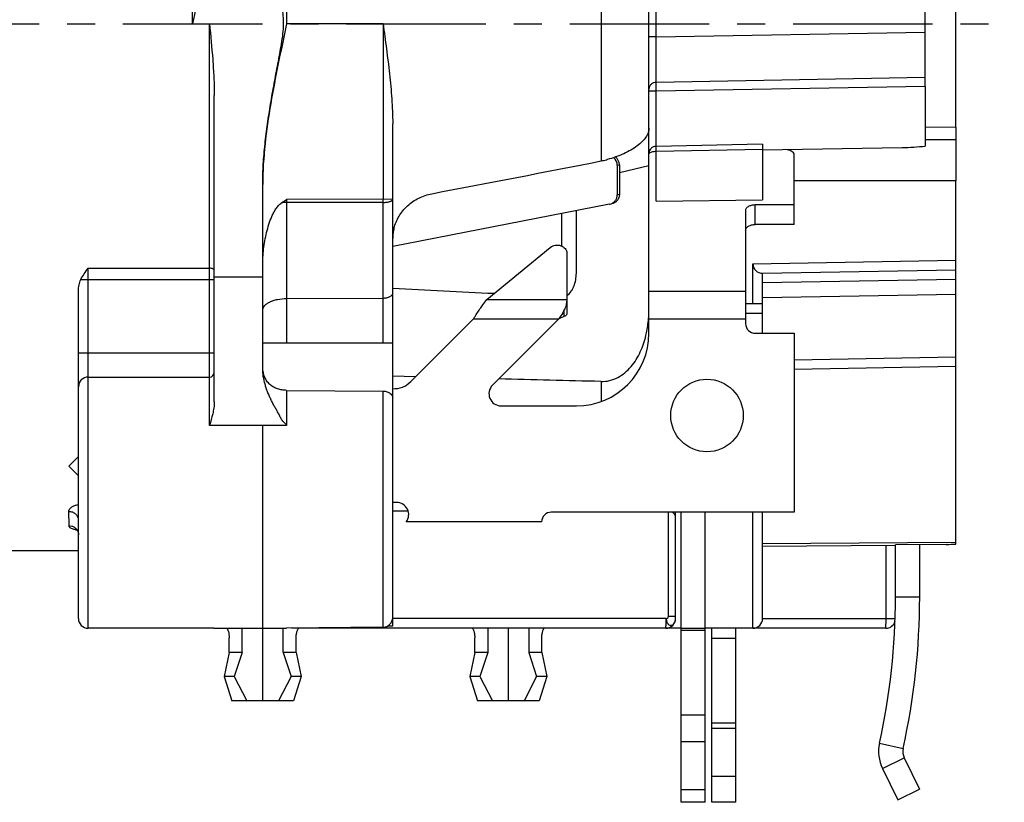
# Model space of a CAD drawing. Units: millimetres. Extents: x 0 to 420, y 0 to 297.
# Drawn here: x 200 to 261, y 161 to 209 of the extents above; entities that cross this region are included whole.
import ezdxf

# ---------------------------------------------------------------- set-up
doc = ezdxf.new("R2010")
doc.units = ezdxf.units.MM
doc.header["$LTSCALE"] = 23.1
doc.linetypes.add('CENTER', pattern=[0.6, 0.375, -0.075, 0.075, -0.075])
doc.layers.get('0').update_dxf_attribs({"linetype": 'CONTINUOUS'})
for name, color, linetype in [('AUSFORMSCHRAEGEN', 7, 'CONTINUOUS'), ('BEZUGSACHSEN', 7, 'CONTINUOUS'), ('DEFAULT_1', 7, 'CENTER'), ('RUNDUNGEN', 7, 'CONTINUOUS')]:
    doc.layers.add(name, color=color, linetype=linetype)

msp = doc.modelspace()

# ---------------------------------------------------------------- linework, layer by layer
at = {"color": 7}
for p, q in [((257.97014, 202.77456), (257.97014, 215.78106)), ((256.06514, 205.29532), (256.06514, 205.84043)), ((257.97014, 202.77456), (256.06514, 202.75794)), ((257.97014, 201.98106), (256.06514, 201.98106)), ((257.97014, 201.98106), (257.97014, 199.44615)), ((247.92014, 196.72738), (247.92014, 201.05342)), ((257.97014, 199.44615), (247.92014, 199.44615)), ((236.47237, 197.98826), (223.02014, 195.37341)), ((233.52014, 195.38471), (233.52014, 197.4144)), ((244.92014, 197.61196), (244.92014, 190.58106)), ((247.92014, 197.95611), (245.52014, 197.95611)), ((245.52014, 196.72738), (245.52014, 197.95611)), ((247.92014, 196.72738), (245.52014, 196.72738)), ((228.86056, 192.08557), (232.79588, 195.3092)), ((233.82014, 194.96166), (233.82014, 191.19311)), ((238.92014, 189.98106), (238.92014, 193.89016)), ((211.95014, 193.47534), (214.95014, 193.47534)), ((238.92014, 192.60128), (244.92014, 192.60128)), ((228.86056, 192.08557), (233.82014, 192.08557)), ((233.6444, 191.36528), (233.6444, 191.01941)), ((224.13589, 186.98106), (228.03589, 190.88106)), ((228.03589, 190.88106), (233.33029, 190.88106)), ((233.33029, 190.88106), (229.21062, 186.76139)), ((238.92014, 190.88106), (244.92014, 190.88106)), ((247.62014, 189.98106), (247.92014, 189.98106)), ((247.92014, 189.98106), (247.92014, 178.88106)), ((229.74095, 185.48106), (234.42014, 185.48106)), ((247.92014, 178.88106), (232.86014, 178.88106)), ((240.91514, 160.88111), (240.91514, 178.88106)), ((242.41514, 160.88111), (242.41514, 178.88106)), ((232.26014, 178.28106), (223.86014, 178.28106)), ((254.22014, 173.63106), (254.22014, 176.84602)), ((255.72014, 173.63106), (255.72014, 176.85912)), ((203.52014, 176.48106), (196.02014, 176.48106)), ((254.22014, 173.63106), (255.72014, 173.63106)), ((211.92057, 171.68106), (204.12014, 171.68106)), ((213.67345, 170.18106), (213.67345, 171.68106)), ((240.91514, 171.68106), (242.41514, 171.68106)), ((240.91514, 171.55577), (242.41514, 171.55577)), ((242.82014, 160.88111), (242.82014, 171.68106)), ((244.32014, 160.88111), (244.32014, 171.68106)), ((242.82014, 171.05461), (244.32014, 171.05461)), ((212.87442, 170.18106), (212.56257, 168.68106)), ((213.67345, 170.18106), (212.87442, 170.18106)), ((213.67345, 170.18106), (213.18912, 168.68106)), ((217.02586, 170.18106), (216.22683, 170.18106)), ((216.22683, 170.18106), (216.71116, 168.68106)), ((217.02586, 170.18106), (217.33771, 168.68106)), ((228.11442, 170.18106), (227.80257, 168.68106)), ((228.91345, 170.18106), (228.11442, 170.18106)), ((228.91345, 170.18106), (228.42912, 168.68106)), ((232.26586, 170.18106), (231.46683, 170.18106)), ((231.46683, 170.18106), (231.95116, 168.68106)), ((232.26586, 170.18106), (232.57771, 168.68106)), ((213.18912, 168.68106), (212.56257, 168.68106)), ((212.56257, 168.68106), (213.03185, 167.18106)), ((213.18912, 168.68106), (213.97129, 167.18106)), ((216.71116, 168.68106), (215.92899, 167.18106)), ((217.33771, 168.68106), (216.71116, 168.68106)), ((217.33771, 168.68106), (216.86843, 167.18106)), ((228.42912, 168.68106), (227.80257, 168.68106)), ((227.80257, 168.68106), (228.27185, 167.18106)), ((228.42912, 168.68106), (229.21129, 167.18106)), ((231.95116, 168.68106), (231.16899, 167.18106)), ((232.57771, 168.68106), (231.95116, 168.68106)), ((232.57771, 168.68106), (232.10843, 167.18106)), ((216.86843, 167.18106), (213.03185, 167.18106)), ((232.10843, 167.18106), (228.27185, 167.18106)), ((240.91514, 166.30752), (242.41514, 166.30752)), ((242.82014, 165.80635), (244.32014, 165.80635)), ((242.82014, 165.47498), (244.32014, 165.47498)), ((240.91514, 164.65064), (242.41514, 164.65064)), ((253.2269, 164.55109), (254.69142, 164.2268)), ((253.41587, 162.97436), (254.76229, 163.63553)), ((254.76229, 163.63553), (255.71656, 161.69223)), ((253.41587, 162.97436), (254.37014, 161.03106)), ((242.82014, 162.49323), (244.32014, 162.49323)), ((240.91514, 161.66889), (242.41514, 161.66889)), ((254.37014, 161.03106), (255.71656, 161.69223)), ((242.41514, 160.88106), (240.91514, 160.88106)), ((244.32014, 160.88106), (242.82014, 160.88106))]:
    msp.add_line(p, q, dxfattribs=at)
msp.add_circle((242.52014, 184.88106), 2.25, dxfattribs=at)
for centre, radius, start, end in [((234.42014, 189.98106), 4.5, 270, 360), ((223.07523, 188.04172), 1.5, 267.9008886, 315), ((229.74095, 186.23106), 0.75, 135, 270), ((223.26014, 178.73106), 0.75, 323.1301024, 90), ((232.86014, 178.28106), 0.6, 90, 180), ((212.22014, 173.63106), 42, 347.5146592, 360), ((212.22014, 173.63106), 43.5, 347.5146592, 360), ((255.57014, 164.03223), 2.4, 167.5146592, 206.1537971), ((255.57014, 164.03223), 0.9, 167.5146592, 206.1537971)]:
    msp.add_arc(centre, radius, start, end, dxfattribs=at)
for points, knots in [([(247.4965, 201.38233), (247.55471, 201.3721), (247.6627, 201.34268), (247.80021, 201.26935), (247.88219, 201.18454), (247.91467, 201.10943), (247.92014, 201.07171), (247.92014, 201.05342)], [0, 0, 0, 0, 0.30784666, 0.57795428, 0.80439752, 0.9047168, 1, 1, 1, 1]), ([(244.92014, 197.61196), (244.92014, 197.63465), (244.92864, 197.68201), (244.96471, 197.74796), (245.02183, 197.8076), (245.12724, 197.87953), (245.29616, 197.94025), (245.4431, 197.95611), (245.52014, 197.95611)], [0, 0, 0, 0, 0.09038887, 0.18744821, 0.29542964, 0.41632432, 0.69308578, 1, 1, 1, 1]), ([(244.92014, 196.38323), (244.92014, 196.40592), (244.92864, 196.45328), (244.96471, 196.51923), (245.02183, 196.57887), (245.12724, 196.6508), (245.29616, 196.71152), (245.4431, 196.72738), (245.52014, 196.72738)], [0, 0, 0, 0, 0.09038887, 0.18744821, 0.29542964, 0.41632432, 0.69308578, 1, 1, 1, 1]), ([(232.79588, 195.3092), (232.83852, 195.34413), (232.93676, 195.4028), (233.103, 195.45087), (233.27897, 195.45779), (233.45008, 195.42326), (233.60242, 195.34958), (233.72343, 195.24225), (233.80172, 195.10928), (233.82014, 195.00996), (233.82014, 194.96166)], [0, 0, 0, 0, 0.12607076, 0.2578842, 0.39200829, 0.52493976, 0.65320646, 0.77466737, 0.88953996, 1, 1, 1, 1]), ([(228.52574, 191.62644), (228.5534, 191.66667), (228.6616, 191.82216), (228.77375, 191.97496), (228.86056, 192.08557)], [0, 0, 0, 0, 0.25776133, 1, 1, 1, 1]), ([(233.6444, 191.36528), (233.70257, 191.45332), (233.7887, 191.65215), (233.82014, 191.8657), (233.82014, 191.97323)], [0, 0, 0, 0, 0.49525958, 1, 1, 1, 1]), ([(228.03589, 190.88106), (228.07667, 190.9445), (228.23746, 191.19457), (228.40001, 191.44359), (228.52574, 191.62644)], [0, 0, 0, 0, 0.25364554, 1, 1, 1, 1]), ([(233.6444, 191.36528), (233.61811, 191.32549), (233.51257, 191.16462), (233.40854, 191.00278), (233.33029, 190.88106)], [0, 0, 0, 0, 0.24791031, 1, 1, 1, 1]), ([(233.6444, 191.01941), (233.6182, 191.00808), (233.5133, 190.9624), (233.40875, 190.91593), (233.33029, 190.88106)], [0, 0, 0, 0, 0.24951864, 1, 1, 1, 1]), ([(233.82014, 191.19311), (233.82014, 191.15249), (233.77424, 191.09526), (233.70516, 191.04845), (233.66494, 191.02829), (233.6444, 191.01941)], [0, 0, 0, 0, 0.47709459, 0.73714899, 1, 1, 1, 1])]:
    msp.add_open_spline(points, degree=3, knots=knots, dxfattribs=at)
at = {"layer": 'AUSFORMSCHRAEGEN', "color": 7}
for p, q in [((223.0201, 192.77983), (223.03636, 192.77899)), ((257.97014, 177.00717), (245.97014, 176.92288)), ((254.22014, 176.82376), (245.97163, 176.75178)), ((257.37014, 176.87353), (254.22014, 176.84602)), ((257.97014, 176.90665), (257.97014, 177.00717)), ((222.42538, 171.7463), (216.43705, 171.69404))]:
    msp.add_line(p, q, dxfattribs=at)
for centre, major_axis, ratio, start_param, end_param in [((916.56285, 209.18106), (837.61041, 0), 0.03492077, -2.54629597, -2.53305079), ((255.88789, 209.18106), (32.34274, 0), 0.99996192, -1.52495079, -1.50637099)]:
    msp.add_ellipse(centre, major_axis=major_axis, ratio=ratio, start_param=start_param, end_param=end_param, dxfattribs=at)
msp.add_open_spline([(233.82671, 192.329), (233.94558, 192.39784), (234.09216, 192.55669), (234.22418, 192.79817), (234.32566, 193.05607), (234.40157, 193.39481), (234.42014, 193.67138), (234.42014, 193.8095)], degree=3, knots=[0, 0, 0, 0, 0.2489571, 0.37420671, 0.49944946, 0.74968132, 1, 1, 1, 1], dxfattribs=at)
at = {"layer": 'BEZUGSACHSEN', "color": 7}
for p, q in [((235.94632, 236.28491), (235.94632, 200.67324)), ((223.02014, 171.83119), (223.02014, 192.46235)), ((216.43705, 192.14006), (216.43705, 189.38106)), ((222.42538, 189.38106), (222.42538, 192.16589)), ((214.95014, 189.38106), (223.02014, 189.38106)), ((216.43705, 186.44082), (216.43705, 184.26061)), ((216.43705, 186.44082), (222.42538, 186.39973)), ((222.42538, 171.7463), (222.42538, 186.39973)), ((222.72272, 171.83106), (223.02014, 171.83106))]:
    msp.add_line(p, q, dxfattribs=at)
for points, knots in [([(216.43705, 186.44082), (216.34158, 186.44148), (216.1516, 186.45716), (215.87622, 186.52425), (215.62023, 186.63699), (215.39335, 186.79682), (215.2063, 187.00355), (215.02129, 187.33301), (214.96392, 187.6188), (214.95334, 187.80866)], [0, 0, 0, 0, 0.1275107, 0.25344667, 0.37690829, 0.49892169, 0.62137942, 0.74603001, 1, 1, 1, 1]), ([(222.42538, 186.39973), (222.50737, 186.39918), (222.6292, 186.37897), (222.77388, 186.31508), (222.92103, 186.21932), (223.02014, 186.08796), (223.02014, 185.98525)], [0, 0, 0, 0, 0.3157271, 0.46541052, 0.60448462, 1, 1, 1, 1])]:
    msp.add_open_spline(points, degree=3, knots=knots, dxfattribs=at)
at = {"layer": 'DEFAULT_1', "color": 7}
msp.add_line((192.42014, 209.18106), (260.97014, 209.18106), dxfattribs=at)
at = {"layer": 'RUNDUNGEN', "color": 7}
for p, q in [((216.43705, 236.42248), (216.43705, 209.18106)), ((238.92014, 193.89016), (238.92014, 234.90197)), ((210.60014, 209.18106), (210.60014, 220.6)), ((256.06514, 205.84043), (256.06514, 218.64989)), ((239.36229, 208.37781), (239.36229, 209.98431)), ((210.60014, 209.18106), (211.65014, 209.18106)), ((211.65014, 184.26858), (211.65014, 209.18106)), ((222.42538, 209.18106), (216.43705, 209.18106)), ((222.42538, 209.18106), (222.42538, 198.29229)), ((239.36229, 208.37781), (238.92014, 208.37781)), ((239.36229, 208.37781), (256.06514, 208.66936)), ((256.06514, 205.84043), (239.36012, 205.54884)), ((256.06514, 205.29532), (239.36202, 205.00377)), ((256.06514, 205.29532), (256.06514, 201.59273)), ((211.95014, 185.72888), (211.95014, 204.74147)), ((223.02014, 192.46235), (223.02014, 202.97933)), ((257.97014, 202.77456), (257.97014, 201.98106)), ((245.97014, 201.70776), (239.35978, 201.57409)), ((245.97014, 201.70776), (245.97014, 198.25255)), ((245.97014, 201.3894), (239.36229, 201.25559)), ((239.36229, 198.16802), (239.36229, 201.25559)), ((245.97014, 201.35412), (254.62868, 201.50525)), ((236.95438, 200.41024), (237.08271, 200.43519)), ((236.95438, 200.41024), (236.95569, 198.57681)), ((237.08271, 200.43519), (237.08402, 198.60175)), ((237.08305, 199.96188), (238.92014, 200.40043)), ((214.95014, 187.8082), (214.95014, 199.20829)), ((257.97014, 177.00717), (257.97014, 199.44615)), ((236.95569, 198.57681), (237.08402, 198.60175)), ((222.42538, 198.09921), (216.43705, 198.09073)), ((216.43705, 198.09073), (216.43705, 192.14006)), ((223.02014, 198.29229), (216.4373, 198.28382)), ((222.42538, 192.16589), (222.42538, 198.09921)), ((239.36229, 198.16802), (245.97014, 198.25255)), ((234.42014, 193.8095), (234.42014, 197.58935)), ((245.37014, 194.29374), (257.97014, 194.51367)), ((245.37014, 191.81106), (245.37014, 194.29374)), ((204.12014, 171.68106), (204.12014, 194.01636)), ((204.12014, 194.01636), (211.65014, 194.01636)), ((245.97014, 193.70412), (257.97014, 193.91358)), ((245.97014, 189.98106), (245.97014, 193.70412)), ((203.66952, 193.32073), (211.95014, 193.32073)), ((257.97014, 193.31367), (245.97014, 193.10421)), ((203.52014, 172.28106), (203.52014, 192.6266)), ((216.43705, 192.14006), (222.42538, 192.16589)), ((245.97014, 192.20352), (257.97014, 192.41299)), ((245.97014, 191.81106), (244.92014, 191.81106)), ((245.97014, 191.21106), (244.92014, 191.21106)), ((245.52014, 189.98106), (247.62014, 189.98106)), ((203.52014, 188.76169), (211.95014, 188.76169)), ((247.92014, 188.33816), (257.97014, 188.51358)), ((257.97014, 187.91367), (247.92014, 187.73825)), ((204.12014, 187.26481), (211.65014, 187.26481)), ((224.43362, 187.27876), (223.02014, 187.31495)), ((235.94632, 186.99009), (235.94632, 185.75039)), ((223.02014, 172.34784), (223.02014, 185.98525)), ((214.95014, 184.26858), (211.65014, 184.26858)), ((214.95014, 167.18106), (214.95014, 184.26858)), ((202.92014, 181.73106), (203.52014, 182.33106)), ((203.52014, 181.13106), (202.92014, 181.73106)), ((223.26014, 179.48106), (223.02014, 179.48106)), ((202.90748, 178.9358), (202.91661, 178.05148)), ((223.98069, 178.93779), (223.02014, 178.93621)), ((240.12799, 172.42848), (240.12799, 178.88106)), ((240.57014, 172.28106), (240.57014, 178.88106)), ((245.37014, 171.68106), (245.37014, 178.88106)), ((245.97014, 172.28106), (245.97014, 178.88106)), ((253.63061, 172.28106), (253.63061, 176.81932)), ((240.12799, 172.42848), (240.57014, 172.4285)), ((239.98061, 172.28106), (223.02014, 172.28105)), ((245.97014, 172.28106), (254.19558, 172.28106)), ((211.92057, 171.68106), (216.43716, 171.68106)), ((212.87442, 170.18106), (212.87442, 171.08106)), ((216.22683, 170.18106), (216.22683, 171.68106)), ((240.91514, 171.68106), (216.82618, 171.68106)), ((217.02586, 170.18106), (217.02586, 171.08106)), ((228.11442, 170.18106), (228.11442, 171.08106)), ((228.91345, 171.68106), (228.91345, 170.18106)), ((230.19014, 171.68106), (230.19014, 167.18106)), ((231.46683, 171.68106), (231.46683, 170.18106)), ((232.26586, 170.18106), (232.26586, 171.08106)), ((253.62014, 171.68106), (242.41514, 171.68106))]:
    msp.add_line(p, q, dxfattribs=at)
msp.add_lwpolyline([(203.36981, 177.8349), (203.34578, 177.84399), (203.33821, 177.84745), (203.34925, 177.84056), (203.3775, 177.81811), (203.4157, 177.77795), (203.45674, 177.71835), (203.49175, 177.64213), (203.51409, 177.55425), (203.52014, 177.47682)], dxfattribs=at)
for centre, radius, start, end in [((234.66825, 207.16912), 6.62042, 281.1308173, 284.2546257), ((234.65464, 207.22591), 6.67881, 284.2477986, 284.5388341), ((236.35272, 200.40994), 0.60166, 0.0290929, 51.1939287), ((236.48113, 200.4349), 0.60158, 0.0270605, 53.4806823), ((216.44752, 193.54797), 4.54276, 90.1320121, 94.125906), ((243.00979, 198.18725), 26.57291, 179.7917767, 180.2081124), ((157.83028, 198.19575), 64.59516, 359.9143667, 0.0856333), ((225.56544, 195.87161), 2.5453, 172.9018379, 179.9688416), ((225.62729, 195.8636), 2.60767, 165.8918878, 172.8950918), ((231.27447, 191.50766), 7.64489, 355.3212069, 355.6873051), ((245.52014, 190.58106), 0.6, 180, 270), ((232.58873, 191.30701), 6.3143, 346.5355008, 348.1527747), ((204.11947, 186.66539), 0.59938, 89.9361675, 179.9360433), ((211.65047, 187.56452), 0.29969, 269.9361674, 359.9360433), ((222.42014, 172.34627), 0.6, 270.5, 360), ((204.12014, 172.28106), 0.6, 179.999923, 270), ((239.97014, 172.28106), 0.6, 270, 360), ((240.06026, 172.26185), 0.50736, 339.7048735, 345.4502608), ((239.99992, 172.27791), 0.5698, 345.4109368, 349.7044023), ((239.98421, 172.28169), 0.58593, 349.6153665, 359.9380104), ((245.37014, 172.28106), 0.6, 270, 360), ((253.62014, 172.28106), 0.6, 270, 343.4350638)]:
    msp.add_arc(centre, radius, start, end, dxfattribs=at)
for centre, major_axis, ratio, start_param, end_param in [((254.62623, 205.40581), (8.06255, 0.18216), 0.48357361, -1.58141669, -1.40230237), ((191.19204, 207.87659), (169.2737, 29.28844), 0.0885349, -1.38236214, -1.31857457), ((245.97014, 194.30421), (0.42426, 0.43173), 0.98269726, 2.35619449, 3.92699082)]:
    msp.add_ellipse(centre, major_axis=major_axis, ratio=ratio, start_param=start_param, end_param=end_param, dxfattribs=at)
for points, knots in [([(214.95014, 199.20829), (214.95014, 199.62791), (214.97929, 200.46742), (215.08891, 201.72199), (215.24581, 202.97133), (215.43933, 204.2153), (215.65785, 205.45497), (215.85226, 206.48558), (216.01088, 207.3095), (216.12196, 207.92972), (216.21828, 208.55252), (216.25901, 209.07703), (216.24639, 209.4963), (216.20662, 209.91442), (216.12143, 210.43306), (216.00826, 211.05281), (215.89205, 211.67143), (215.77499, 212.28961), (215.62122, 213.11454), (215.43901, 214.14765), (215.24584, 215.39161), (215.08866, 216.64074), (214.97975, 217.89511), (214.95014, 218.73438), (214.95014, 219.15396)], [0, 0, 0, 0, 0.0624945, 0.12501284, 0.18750569, 0.24999068, 0.31249052, 0.37497365, 0.40618888, 0.43745433, 0.46880799, 0.50003757, 0.51561607, 0.53122609, 0.56255692, 0.59384615, 0.62506564, 0.65629909, 0.68755081, 0.75004155, 0.81253108, 0.87502086, 0.9375105, 1, 1, 1, 1]), ([(211.95014, 218.67382), (211.95014, 217.87367), (211.84383, 216.2734), (211.51078, 213.89539), (211.07816, 211.53361), (210.75948, 209.96525), (210.60014, 209.18106)], [0, 0, 0, 0, 0.24998785, 0.49998539, 0.74999445, 1, 1, 1, 1]), ([(211.65014, 209.18106), (211.72087, 208.44257), (211.82754, 207.33474), (211.92636, 205.85422), (211.95014, 205.11238), (211.95014, 204.74147)], [0, 0, 0, 0, 0.50000652, 0.75000788, 1, 1, 1, 1]), ([(216.43705, 209.18106), (216.26076, 208.35809), (215.90872, 206.71204), (215.4321, 204.23199), (215.06625, 201.73299), (214.95015, 200.04987), (214.95014, 199.20829)], [0, 0, 0, 0, 0.25000614, 0.50001618, 0.75001382, 1, 1, 1, 1]), ([(222.42538, 209.18106), (222.49557, 208.66333), (222.6356, 207.62904), (222.79427, 206.33506), (222.89918, 205.29999), (222.98517, 204.26924), (223.02014, 203.49466), (223.02014, 202.97933)], [0, 0, 0, 0, 0.25141607, 0.50225234, 0.62729018, 0.75201825, 1, 1, 1, 1]), ([(239.36012, 205.54884), (239.35837, 205.91417), (239.35935, 206.85716), (239.36078, 207.80015), (239.36229, 208.37781)], [0, 0, 0, 0, 0.3874161, 1, 1, 1, 1]), ([(239.36012, 205.54889), (239.30257, 205.54768), (239.18767, 205.52423), (239.04174, 205.43015), (238.94336, 205.29035), (238.92015, 205.1791), (238.92015, 205.12454)], [0, 0, 0, 0, 0.25671995, 0.50947742, 0.75670815, 1, 1, 1, 1]), ([(239.36202, 205.00377), (239.36062, 205.11518), (239.35928, 205.29686), (239.35844, 205.47859), (239.36012, 205.54884)], [0, 0, 0, 0, 0.61322076, 1, 1, 1, 1]), ([(238.92865, 204.99126), (238.9265, 204.99088), (238.92411, 204.99033), (238.92014, 204.98914), (238.92014, 204.98826)], [0, 0, 0, 0, 0.71449652, 1, 1, 1, 1]), ([(239.36202, 205.00377), (239.31223, 205.00374), (239.21863, 205.00309), (239.09215, 205.00099), (238.99757, 204.99695), (238.94651, 204.99438), (238.92865, 204.99126)], [0, 0, 0, 0, 0.34438048, 0.64756922, 0.87456204, 1, 1, 1, 1]), ([(239.35978, 201.57409), (239.35861, 202.03495), (239.35921, 203.17818), (239.36069, 204.3214), (239.36202, 205.00377)], [0, 0, 0, 0, 0.40312414, 1, 1, 1, 1]), ([(238.92014, 202.70331), (238.92014, 202.61183), (238.88116, 202.41549), (238.73037, 202.13414), (238.49412, 201.85672), (238.17957, 201.58916), (237.79482, 201.3379), (237.18593, 201.02615), (236.68196, 200.85192), (236.33127, 200.76097)], [0, 0, 0, 0, 0.08045306, 0.17215461, 0.27812051, 0.39910344, 0.5341901, 0.68135573, 1, 1, 1, 1]), ([(239.35978, 201.57409), (239.30233, 201.57288), (239.18812, 201.55031), (239.04241, 201.45961), (238.94363, 201.32424), (238.92014, 201.2158), (238.92014, 201.16289)], [0, 0, 0, 0, 0.26028322, 0.51454175, 0.76032308, 1, 1, 1, 1]), ([(239.36229, 201.25559), (239.31235, 201.25525), (239.21744, 201.24876), (239.08868, 201.22147), (238.98988, 201.18137), (238.94037, 201.1393), (238.92865, 201.11651)], [0, 0, 0, 0, 0.31912977, 0.60620825, 0.8362119, 1, 1, 1, 1]), ([(239.36229, 201.25558), (239.36188, 201.28907), (239.3607, 201.39523), (239.35963, 201.50139), (239.35978, 201.57407)], [0, 0, 0, 0, 0.31546331, 1, 1, 1, 1]), ([(223.09828, 196.49923), (223.16398, 196.76073), (223.38036, 197.27248), (223.91473, 197.91932), (224.61983, 198.40362), (225.16657, 198.58804), (225.44771, 198.64158)], [0, 0, 0, 0, 0.2419298, 0.48994524, 0.74320897, 1, 1, 1, 1]), ([(236.47237, 197.98826), (236.53946, 198.0013), (236.67026, 198.05119), (236.82871, 198.18781), (236.93197, 198.37001), (236.95573, 198.50824), (236.95569, 198.57681)], [0, 0, 0, 0, 0.2496172, 0.4994396, 0.74957836, 1, 1, 1, 1]), ([(237.08402, 198.60175), (237.08407, 198.53319), (237.0603, 198.39496), (236.95704, 198.21276), (236.79859, 198.07613), (236.66779, 198.02624), (236.6007, 198.0132)], [0, 0, 0, 0, 0.25042164, 0.5005604, 0.7503828, 1, 1, 1, 1]), ([(214.95014, 194.15538), (214.95014, 194.50506), (214.99227, 195.2048), (215.14161, 196.06841), (215.32845, 196.7429), (215.47999, 197.15396), (215.6304, 197.47003), (215.76198, 197.6977), (215.9188, 197.90885), (216.04815, 198.03004), (216.12067, 198.07896)], [0, 0, 0, 0, 0.2499386, 0.49985078, 0.62485739, 0.74984786, 0.81237915, 0.87488356, 0.9374744, 1, 1, 1, 1]), ([(222.42538, 198.09921), (222.50155, 198.09942), (222.61275, 198.10625), (222.75287, 198.13019), (222.84236, 198.15343), (222.9163, 198.18163), (222.97237, 198.21386), (223.00966, 198.24978), (223.02014, 198.27926), (223.02014, 198.29229)], [0, 0, 0, 0, 0.34719357, 0.50586594, 0.6474215, 0.76800604, 0.86552722, 0.94060435, 1, 1, 1, 1]), ([(203.66952, 193.32073), (203.72966, 193.44409), (203.87462, 193.68087), (204.038, 193.90385), (204.12014, 194.01636)], [0, 0, 0, 0, 0.4962628, 1, 1, 1, 1]), ([(211.95014, 193.87724), (211.95014, 193.88647), (211.94558, 193.90624), (211.92719, 193.93293), (211.89858, 193.95677), (211.84532, 193.98599), (211.76107, 194.01004), (211.68857, 194.01636), (211.65014, 194.01636)], [0, 0, 0, 0, 0.07787246, 0.16566432, 0.26893028, 0.38934758, 0.67583573, 1, 1, 1, 1]), ([(203.52014, 192.6266), (203.52014, 192.74464), (203.54396, 192.98311), (203.61689, 193.2128), (203.66952, 193.32073)], [0, 0, 0, 0, 0.49570878, 1, 1, 1, 1]), ([(222.42538, 192.16589), (222.50177, 192.16622), (222.64615, 192.18018), (222.81338, 192.23189), (222.91854, 192.29398), (222.97519, 192.34479), (223.01132, 192.40141), (223.02014, 192.44284), (223.02014, 192.46235)], [0, 0, 0, 0, 0.31950659, 0.60300579, 0.72337463, 0.82790822, 0.91839956, 1, 1, 1, 1]), ([(214.95014, 191.3989), (214.95014, 191.44773), (214.97203, 191.55138), (215.06258, 191.69279), (215.20408, 191.81985), (215.39054, 191.92996), (215.6156, 192.02038), (215.96511, 192.11233), (216.24604, 192.13924), (216.43705, 192.14006)], [0, 0, 0, 0, 0.08164163, 0.1720307, 0.27642072, 0.39680121, 0.53235665, 0.68064658, 1, 1, 1, 1]), ([(235.94632, 186.99009), (236.12524, 186.98569), (236.48613, 187.0248), (236.99255, 187.21873), (237.44133, 187.52159), (237.94921, 188.03078), (238.41971, 188.80564), (238.64614, 189.48884), (238.72948, 189.83677)], [0, 0, 0, 0, 0.1250216, 0.25013276, 0.37523264, 0.50039054, 0.7500773, 1, 1, 1, 1]), ([(216.43705, 184.26858), (216.39204, 184.33438), (216.30638, 184.42), (216.19565, 184.53461), (216.10021, 184.66074), (216.03276, 184.80255), (215.96559, 184.94354), (215.88994, 185.08253), (215.78681, 185.25291), (215.66911, 185.46247), (215.55831, 185.67732), (215.45073, 185.89528), (215.34907, 186.11758), (215.25547, 186.34478), (215.17086, 186.57697), (215.02178, 187.05401), (214.95014, 187.47316), (214.95014, 187.8082)], [0, 0, 0, 0, 0.06129899, 0.09233802, 0.12263044, 0.18240129, 0.21248564, 0.24278679, 0.30399806, 0.36561296, 0.4275492, 0.4898523, 0.55249203, 0.61545879, 0.67875695, 0.74238998, 1, 1, 1, 1]), ([(211.95014, 185.72888), (211.95014, 185.60141), (211.92671, 185.3483), (211.82871, 184.85915), (211.722, 184.50322), (211.65014, 184.26858)], [0, 0, 0, 0, 0.25570123, 0.50772887, 1, 1, 1, 1]), ([(216.43705, 184.26858), (216.31314, 184.26891), (216.00337, 184.2683), (215.50773, 184.26889), (215.136, 184.26808), (214.95014, 184.26858)], [0, 0, 0, 0, 0.25, 0.625, 1, 1, 1, 1]), ([(203.36343, 179.30245), (203.29722, 179.28236), (203.17895, 179.23807), (203.04918, 179.16101), (202.97477, 179.09194), (202.93646, 179.04129), (202.91282, 178.98913), (202.90741, 178.95307), (202.90748, 178.9358)], [0, 0, 0, 0, 0.33558275, 0.61026264, 0.72496352, 0.8260474, 0.91626801, 1, 1, 1, 1]), ([(203.52001, 179.34195), (203.50641, 179.33915), (203.45379, 179.32774), (203.40167, 179.31405), (203.36343, 179.30245)], [0, 0, 0, 0, 0.25789553, 1, 1, 1, 1]), ([(202.90748, 178.9358), (202.98694, 178.93586), (203.14567, 178.90736), (203.28352, 178.82289), (203.3407, 178.77001)], [0, 0, 0, 0, 0.50501458, 1, 1, 1, 1]), ([(203.3407, 178.77001), (203.38266, 178.73119), (203.45516, 178.64157), (203.49674, 178.53385), (203.50847, 178.47891)], [0, 0, 0, 0, 0.50438474, 1, 1, 1, 1]), ([(240.57014, 178.52907), (240.57014, 178.5932), (240.5367, 178.73059), (240.4447, 178.83902), (240.38649, 178.88138)], [0, 0, 0, 0, 0.47114392, 1, 1, 1, 1]), ([(202.91661, 178.05147), (202.98043, 178.05154), (203.10843, 178.03214), (203.28115, 177.94728), (203.41772, 177.81478), (203.4756, 177.70224), (203.49419, 177.64357)], [0, 0, 0, 0, 0.25423436, 0.50649628, 0.7548402, 1, 1, 1, 1]), ([(202.91661, 178.05148), (202.91676, 178.03751), (202.92335, 178.00773), (202.95028, 177.96684), (202.9926, 177.92872), (203.07538, 177.87746), (203.21599, 177.82474), (203.33984, 177.79672), (203.40941, 177.78424)], [0, 0, 0, 0, 0.07077815, 0.15010391, 0.24447365, 0.35731247, 0.64178931, 1, 1, 1, 1]), ([(239.98061, 172.28106), (240.01772, 172.28143), (240.09045, 172.31857), (240.12799, 172.39149), (240.12799, 172.42848)], [0, 0, 0, 0, 0.50078517, 1, 1, 1, 1]), ([(216.82618, 171.68106), (216.81863, 171.68106), (216.78695, 171.6824), (216.75559, 171.68866), (216.73237, 171.69523)], [0, 0, 0, 0, 0.23834083, 1, 1, 1, 1]), ([(239.97014, 171.68106), (239.97044, 171.68106), (239.97084, 171.68241), (239.97127, 171.68431), (239.97176, 171.6881), (239.97249, 171.69564), (239.97333, 171.70876), (239.97426, 171.72849), (239.97517, 171.75361), (239.97603, 171.78379), (239.97684, 171.81875), (239.97789, 171.8739), (239.97897, 171.95196), (239.97991, 172.05445), (239.98048, 172.16558), (239.98061, 172.24212), (239.98061, 172.28106)], [0, 0, 0, 0, 0.0014825, 0.00520748, 0.01128433, 0.01971297, 0.04356317, 0.07660835, 0.11860947, 0.16908316, 0.22749408, 0.29330608, 0.444694, 0.61755352, 0.80543945, 1, 1, 1, 1]), ([(239.98061, 172.28106), (239.98639, 172.25895), (239.99412, 172.21401), (240.0027, 172.14726), (240.01773, 172.08306), (240.04477, 172.02541), (240.07924, 171.97528), (240.12942, 171.9208), (240.20219, 171.87078), (240.30591, 171.85812), (240.40438, 171.89789), (240.4851, 171.97752), (240.52189, 172.04754), (240.53612, 172.08587)], [0, 0, 0, 0, 0.07469587, 0.14869364, 0.22016678, 0.28914801, 0.35553372, 0.41820199, 0.53107901, 0.6362139, 0.74547631, 0.86633648, 1, 1, 1, 1]), ([(253.62014, 171.68106), (253.62044, 171.68106), (253.62084, 171.68241), (253.62127, 171.68431), (253.62176, 171.68811), (253.62249, 171.69565), (253.62333, 171.70878), (253.62426, 171.72852), (253.62517, 171.75364), (253.62603, 171.78382), (253.62684, 171.81879), (253.62789, 171.87394), (253.62897, 171.952), (253.62991, 172.05449), (253.63048, 172.1656), (253.63061, 172.24213), (253.63061, 172.28106)], [0, 0, 0, 0, 0.00148391, 0.00521325, 0.01129631, 0.019732, 0.04359491, 0.07664445, 0.11864882, 0.16913287, 0.22755648, 0.29337879, 0.44478794, 0.61763253, 0.80546431, 1, 1, 1, 1]), ([(212.73105, 171.67382), (212.73886, 171.66644), (212.75417, 171.64369), (212.77605, 171.60062), (212.7996, 171.54156), (212.83283, 171.43766), (212.86507, 171.28289), (212.87442, 171.15095), (212.87442, 171.08106)], [0, 0, 0, 0, 0.05216163, 0.13123581, 0.23496448, 0.36022767, 0.66066978, 1, 1, 1, 1]), ([(217.02586, 171.08106), (217.02586, 171.15821), (217.03462, 171.27078), (217.06235, 171.41171), (217.08689, 171.50115), (217.11305, 171.5747), (217.13812, 171.62956), (217.15819, 171.66287), (217.17287, 171.67775), (217.1798, 171.68106), (217.18269, 171.68106)], [0, 0, 0, 0, 0.36539227, 0.53186961, 0.67982523, 0.8043409, 0.90088744, 0.96588581, 0.98634997, 1, 1, 1, 1]), ([(227.95759, 171.68106), (227.96048, 171.68106), (227.96741, 171.67775), (227.98209, 171.66287), (228.00216, 171.62956), (228.02723, 171.5747), (228.05339, 171.50115), (228.07793, 171.41171), (228.10566, 171.27078), (228.11442, 171.15821), (228.11442, 171.08106)], [0, 0, 0, 0, 0.01365004, 0.03411422, 0.09911259, 0.19565913, 0.32017479, 0.4681304, 0.63460773, 1, 1, 1, 1]), ([(232.26586, 171.08106), (232.26586, 171.15821), (232.27462, 171.27078), (232.30235, 171.41171), (232.32689, 171.50115), (232.35305, 171.5747), (232.37812, 171.62956), (232.39819, 171.66287), (232.41287, 171.67775), (232.4198, 171.68106), (232.42269, 171.68106)], [0, 0, 0, 0, 0.36539227, 0.53186961, 0.67982523, 0.8043409, 0.90088744, 0.96588581, 0.98634997, 1, 1, 1, 1])]:
    msp.add_open_spline(points, degree=3, knots=knots, dxfattribs=at)
for points in [[(216.12067, 198.07896), (216.2249, 198.14924), (216.3311, 198.21656), (216.4373, 198.28382)], [(238.76853, 190.01067), (238.82894, 190.29852), (238.86989, 190.59094), (238.89388, 190.88407)], [(235.94632, 186.99009), (233.82994, 187.04219), (231.71358, 187.09481), (229.59723, 187.14797)]]:
    msp.add_open_spline(points, degree=3, dxfattribs=at)

doc.saveas('drawing.dxf')
